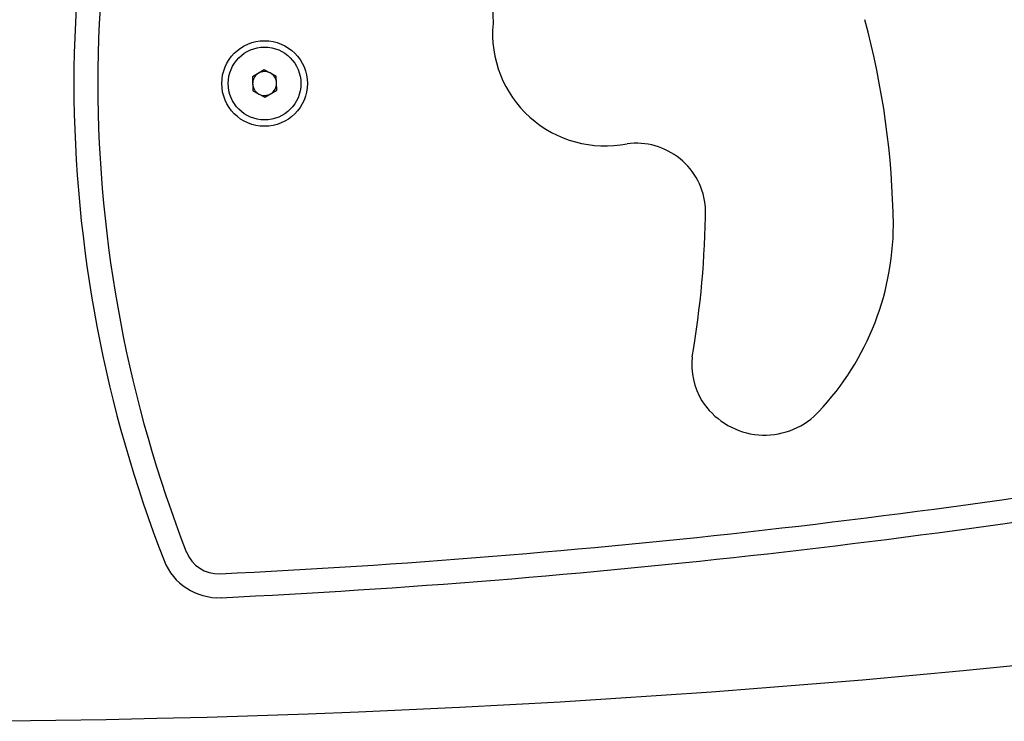
# Model space of a CAD drawing. Units: millimetres. Extents: x 0 to 404, y 0 to 327.
# Drawn here: x 213 to 233, y 150 to 165 of the extents above; entities that cross this region are included whole.
import ezdxf

# ---------------------------------------------------------------- set-up
doc = ezdxf.new("R2010")
doc.units = ezdxf.units.MM

msp = doc.modelspace()

# ---------------------------------------------------------------- linework, layer by layer
at = {"color": 7, "linetype": 'Continuous', "lineweight": 25}
for p, q in [((217.824, 163.634), (217.578, 163.483)), ((218.078, 163.497), (217.824, 163.634)), ((218.086, 163.208), (218.078, 163.497)), ((217.578, 163.483), (217.586, 163.194)), ((217.586, 163.194), (217.84, 163.057)), ((217.84, 163.057), (218.086, 163.208))]:
    msp.add_line(p, q, dxfattribs=at)
for radius in [0.896, 0.762]:
    msp.add_circle((217.832, 163.345), radius, dxfattribs=at)
for centre, radius, start, end in [((241.528, 163.274), 27.69, 158.7093, 179.8521), ((241.528, 163.274), 27.19, 158.7093, 179.8494), ((225.551, 164.773), 2.941, 127.2524, 183.3847), ((224.957, 164.39), 2.351, 174.9099, 281.405), ((213.719, 160.168), 17.281, 0.7098, 15.1353), ((217.832, 163.345), 0.25, 121.624, 181.624), ((217.832, 163.345), 0.25, 61.624, 121.624), ((217.832, 163.345), 0.25, 1.624, 61.624), ((241.528, 163.417), 27.69, 180.1479, 201.2907), ((241.528, 163.417), 27.19, 180.1506, 201.2907), ((217.832, 163.345), 0.25, 181.624, 241.624), ((217.832, 163.345), 0.25, 301.624, 1.624), ((217.832, 163.345), 0.25, 241.624, 301.624), ((225.609, 160.637), 1.46, 4.3254, 97.3686), ((207.443, 160.919), 19.623, 350.3349, 359.4981), ((225.296, 160.404), 5.703, 315.0861, 359.7765), ((228.203, 157.457), 1.426, 173.2114, 211.7374), ((228.304, 157.552), 1.563, 212.7624, 311.2703), ((208.37, 330.381), 177.5, 272.75458, 280.1425), ((208.37, 330.381), 178, 272.75458, 280.1425), ((210.146, 384.88), 234.88, 263.83695, 280.35863), ((216.865, 153.806), 0.72, 201.2907, 272.7546), ((216.865, 153.806), 1.22, 201.2907, 272.7546)]:
    msp.add_arc(centre, radius, start, end, dxfattribs=at)

doc.saveas('drawing.dxf')
